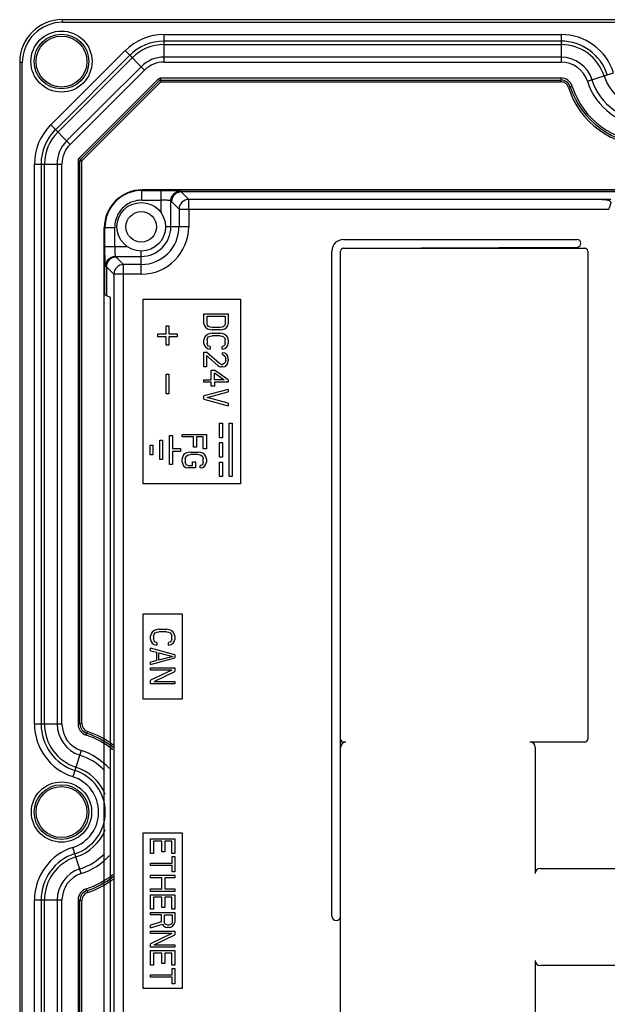
# Model space of a CAD drawing. Units: millimetres. Extents: x 18 to 147, y 32 to 195.
# Drawn here: x 18 to 78, y 93 to 195 of the extents above; entities that cross this region are included whole.
import ezdxf

# ---------------------------------------------------------------- set-up
doc = ezdxf.new("R2010")
doc.units = ezdxf.units.MM
doc.header["$LTSCALE"] = 14.852079
doc.layers.get('0').update_dxf_attribs({"linetype": 'CONTINUOUS'})

msp = doc.modelspace()

# ---------------------------------------------------------------- linework, layer by layer
at = {"color": 7, "linetype": 'Continuous'}
for p, q in [((22.39, 194.47), (22.32, 194.72)), ((143.06, 194.72), (22.32, 194.72)), ((22.39, 194.47), (143.09, 194.47)), ((32.79, 190.37), (32.79, 193.21)), ((32.79, 193.21), (73.6, 193.21)), ((73.6, 192.53), (32.79, 192.53)), ((73.6, 193.21), (73.6, 190.37)), ((21.13, 183.9), (28.77, 191.54)), ((30.78, 189.54), (28.77, 191.54)), ((32.79, 192.17), (73.6, 192.17)), ((29.25, 191.06), (21.61, 183.41)), ((29.5, 190.81), (21.86, 183.16)), ((73.6, 190.88), (32.79, 190.88)), ((17.94, 190.35), (17.94, 36.06)), ((18.2, 190.28), (17.94, 190.35)), ((18.2, 35.95), (18.2, 190.28)), ((22.77, 182.25), (30.42, 189.89)), ((30.78, 189.54), (23.13, 181.89)), ((32.79, 190.37), (73.6, 190.37)), ((24.06, 180.49), (32.18, 188.61)), ((24.2, 180.35), (32.32, 188.47)), ((32.18, 188.61), (32.32, 188.47)), ((32.46, 188.32), (32.35, 188.43)), ((32.46, 188.52), (32.46, 188.72)), ((73.57, 188.72), (32.46, 188.72)), ((32.46, 188.52), (73.57, 188.52)), ((32.46, 188.32), (32.46, 188.51)), ((73.57, 188.72), (73.57, 188.32)), ((76.31, 188.39), (79.01, 189.26)), ((32.46, 188.32), (24.34, 180.21)), ((32.46, 188.32), (73.57, 188.32)), ((74.74, 187.87), (74.36, 187.75)), ((23.13, 181.89), (21.13, 183.9)), ((24.2, 180.35), (24.06, 180.49)), ((24.34, 180.21), (24.22, 180.33)), ((19.46, 122.27), (19.46, 179.88)), ((19.46, 179.88), (22.29, 179.88)), ((20.14, 179.88), (20.14, 122.27)), ((20.49, 122.27), (20.49, 179.88)), ((21.79, 179.88), (21.79, 122.27)), ((22.29, 122.27), (22.29, 179.88)), ((23.94, 180.21), (23.94, 122.29)), ((23.94, 180.21), (24.14, 180.21)), ((24.14, 122.29), (24.14, 180.21)), ((24.14, 180.21), (24.34, 180.21)), ((24.34, 122.29), (24.34, 180.21)), ((30.56, 177.21), (30.51, 177.16)), ((30.51, 176.16), (30.51, 177.16)), ((30.51, 177.16), (32.49, 177.16)), ((30.54, 177.22), (124.74, 177.22)), ((124.73, 177.21), (30.56, 177.21)), ((32.49, 174.86), (32.49, 177.16)), ((34.49, 177.09), (34.56, 177.02)), ((34.56, 177.02), (35.32, 176.24)), ((120.62, 177.02), (34.56, 177.02)), ((35.32, 175.24), (35.32, 176.24)), ((77.81, 176.24), (35.32, 176.24)), ((78.71, 176.24), (77.81, 176.24)), ((30.51, 176.16), (32.49, 176.16)), ((33.49, 173.42), (33.49, 176.09)), ((33.56, 176.02), (33.49, 176.09)), ((34.33, 175.24), (33.56, 176.02)), ((34.33, 175.24), (34.33, 173.42)), ((34.33, 175.24), (78.53, 175.24)), ((35.32, 175.24), (35.32, 173.43)), ((26.64, 53.12), (26.64, 173.32)), ((26.71, 173.36), (26.66, 173.31)), ((26.66, 173.31), (26.66, 166.47)), ((26.71, 171.38), (26.71, 173.36)), ((26.71, 173.36), (27.71, 173.36)), ((27.71, 171.38), (27.71, 173.36)), ((35.32, 173.42), (32.94, 173.42)), ((26.71, 171.38), (29.01, 171.38)), ((51.24, 172.12), (75.24, 172.12)), ((51.24, 171.22), (75.24, 171.33)), ((51.24, 171.22), (76.04, 171.22)), ((27.78, 170.38), (27.85, 170.3)), ((27.78, 170.38), (30.44, 170.38)), ((27.85, 170.3), (28.62, 169.54)), ((30.44, 169.54), (30.44, 170.92)), ((50.04, 102.52), (50.04, 170.92)), ((50.94, 80.95), (50.94, 170.92)), ((76.34, 170.92), (76.34, 120.72)), ((26.85, 169.3), (26.78, 169.38)), ((26.85, 169.3), (26.85, 166.37)), ((27.62, 168.54), (26.85, 169.3)), ((28.62, 70.52), (28.62, 169.54)), ((30.44, 169.54), (28.62, 169.54)), ((30.44, 168.54), (30.44, 169.54)), ((27.62, 168.54), (27.62, 71.52)), ((30.44, 168.54), (27.62, 168.54)), ((26.66, 166.47), (26.85, 166.37)), ((26.85, 166.37), (27.24, 166.17)), ((27.24, 166.17), (27.24, 72.22)), ((30.64, 146.97), (30.64, 165.97)), ((30.64, 165.97), (40.64, 165.97)), ((40.64, 165.97), (40.64, 146.97)), ((36.89, 163.47), (36.89, 164.47)), ((36.89, 164.47), (39.39, 164.47)), ((37.21, 163.47), (37.21, 164.22)), ((37.21, 164.22), (39.07, 164.22)), ((39.07, 164.22), (39.07, 163.47)), ((39.39, 164.47), (39.39, 163.47)), ((32.99, 162.4), (32.99, 163.25)), ((32.99, 163.25), (33.29, 163.25)), ((33.29, 163.25), (33.29, 162.4)), ((36.89, 163.47), (36.95, 163.27)), ((36.95, 163.27), (37.05, 163.1)), ((37.05, 163.1), (37.26, 162.93)), ((37.26, 163.31), (37.21, 163.47)), ((37.37, 163.18), (37.26, 163.31)), ((37.53, 163.1), (37.37, 163.18)), ((37.74, 163.06), (37.53, 163.1)), ((38.75, 163.1), (38.54, 163.06)), ((38.91, 163.18), (38.75, 163.1)), ((39.02, 163.31), (38.91, 163.18)), ((39.07, 163.47), (39.02, 163.31)), ((39.02, 162.93), (39.23, 163.1)), ((39.23, 163.1), (39.34, 163.27)), ((39.34, 163.27), (39.39, 163.47)), ((32.14, 162.1), (32.14, 162.4)), ((32.14, 162.4), (32.99, 162.4)), ((32.99, 162.1), (32.14, 162.1)), ((32.99, 161.25), (32.99, 162.1)), ((33.29, 162.4), (34.14, 162.4)), ((33.29, 162.1), (33.29, 161.25)), ((34.14, 162.1), (33.29, 162.1)), ((34.14, 162.4), (34.14, 162.1)), ((37.05, 162.18), (36.95, 162.02)), ((37.26, 162.35), (37.05, 162.18)), ((37.26, 162.93), (37.48, 162.85)), ((37.48, 162.43), (37.26, 162.35)), ((37.26, 161.97), (37.37, 162.1)), ((37.37, 162.1), (37.53, 162.18)), ((37.48, 162.85), (37.74, 162.81)), ((37.74, 162.47), (37.48, 162.43)), ((37.53, 162.18), (37.74, 162.22)), ((38.54, 163.06), (37.74, 163.06)), ((38.54, 162.81), (37.74, 162.81)), ((37.74, 162.47), (38.54, 162.47)), ((38.54, 162.22), (37.74, 162.22)), ((38.54, 162.81), (38.81, 162.85)), ((38.81, 162.43), (38.54, 162.47)), ((38.54, 162.22), (38.75, 162.18)), ((38.75, 162.18), (38.91, 162.1)), ((38.81, 162.85), (39.02, 162.93)), ((39.02, 162.35), (38.81, 162.43)), ((38.91, 162.1), (39.02, 161.97)), ((39.23, 162.18), (39.02, 162.35)), ((39.34, 162.02), (39.23, 162.18)), ((33.29, 161.25), (32.99, 161.25)), ((36.95, 162.02), (36.89, 161.81)), ((36.89, 161.43), (36.89, 161.81)), ((36.89, 161.43), (36.95, 161.22)), ((36.95, 161.22), (37.05, 161.06)), ((37.05, 161.06), (37.26, 160.89)), ((37.21, 161.81), (37.26, 161.97)), ((37.21, 161.81), (37.21, 161.43)), ((37.26, 161.27), (37.21, 161.43)), ((37.37, 161.14), (37.26, 161.27)), ((37.53, 161.1), (37.37, 161.14)), ((37.53, 161.1), (37.53, 160.85)), ((38.91, 161.14), (38.75, 161.1)), ((38.75, 160.85), (38.75, 161.1)), ((39.02, 161.27), (38.91, 161.14)), ((39.02, 161.97), (39.07, 161.81)), ((39.07, 161.43), (39.02, 161.27)), ((39.02, 160.89), (39.23, 161.06)), ((39.07, 161.43), (39.07, 161.81)), ((39.23, 161.06), (39.34, 161.22)), ((39.39, 161.81), (39.34, 162.02)), ((39.34, 161.22), (39.39, 161.43)), ((39.39, 161.81), (39.39, 161.43)), ((36.89, 159.02), (36.89, 160.52)), ((36.89, 160.52), (37.16, 160.52)), ((38.49, 159.35), (37.16, 160.52)), ((37.16, 160.18), (37.16, 159.02)), ((37.16, 160.18), (38.33, 159.14)), ((37.26, 160.89), (37.53, 160.85)), ((38.75, 160.85), (39.02, 160.89)), ((38.81, 160.27), (38.81, 160.47)), ((39.02, 160.43), (38.81, 160.47)), ((38.81, 160.27), (38.97, 160.18)), ((38.97, 160.18), (39.07, 160.06)), ((39.23, 160.27), (39.02, 160.43)), ((39.07, 160.06), (39.13, 159.85)), ((39.34, 160.1), (39.23, 160.27)), ((39.39, 159.81), (39.34, 160.1)), ((37.16, 159.02), (36.89, 159.02)), ((38.33, 159.14), (38.49, 159.06)), ((38.7, 159.27), (38.49, 159.35)), ((38.49, 159.06), (38.7, 159.02)), ((38.7, 159.27), (38.81, 159.27)), ((38.81, 159.02), (38.7, 159.02)), ((38.97, 159.35), (38.81, 159.27)), ((38.81, 159.02), (39.02, 159.06)), ((39.07, 159.47), (38.97, 159.35)), ((39.02, 159.06), (39.23, 159.22)), ((39.13, 159.68), (39.07, 159.47)), ((39.13, 159.68), (39.13, 159.85)), ((39.23, 159.22), (39.34, 159.39)), ((39.34, 159.39), (39.39, 159.64)), ((39.39, 159.81), (39.39, 159.64)), ((32.99, 156.25), (32.99, 158.25)), ((32.99, 158.25), (33.29, 158.25)), ((33.29, 158.25), (33.29, 156.25)), ((37.64, 157.68), (37.64, 158.68)), ((37.64, 158.68), (37.96, 158.68)), ((39.39, 157.68), (37.96, 158.68)), ((37.96, 157.68), (37.96, 158.39)), ((37.96, 158.39), (38.97, 157.68)), ((36.89, 157.43), (36.89, 157.68)), ((36.89, 157.68), (37.64, 157.68)), ((37.64, 157.43), (36.89, 157.43)), ((37.64, 157.02), (37.64, 157.43)), ((37.96, 157.02), (37.64, 157.02)), ((38.97, 157.68), (37.96, 157.68)), ((37.96, 157.43), (37.96, 157.02)), ((39.39, 157.43), (37.96, 157.43)), ((39.39, 157.68), (39.39, 157.43)), ((33.29, 156.25), (32.99, 156.25)), ((39.39, 156.68), (36.89, 156.02)), ((36.89, 155.68), (36.89, 156.02)), ((37.21, 155.85), (39.39, 156.43)), ((39.39, 156.68), (39.39, 156.43)), ((36.89, 155.68), (39.39, 155.02)), ((39.39, 155.27), (37.21, 155.85)), ((39.39, 155.27), (39.39, 155.02)), ((38.49, 151.72), (38.49, 153.22)), ((38.49, 153.22), (38.79, 153.22)), ((38.79, 153.22), (38.79, 151.72)), ((39.49, 147.72), (39.49, 153.22)), ((39.49, 153.22), (39.79, 153.22)), ((39.79, 153.22), (39.79, 147.72)), ((33.34, 148.97), (33.34, 151.97)), ((33.34, 151.97), (33.64, 151.97)), ((33.64, 151.97), (33.64, 150.62)), ((34.64, 151.82), (34.64, 152.07)), ((34.64, 152.07), (37.14, 152.07)), ((37.14, 152.07), (37.14, 150.57)), ((31.34, 149.97), (31.34, 150.97)), ((31.34, 150.97), (31.64, 150.97)), ((31.64, 150.97), (31.64, 149.97)), ((32.34, 149.47), (32.34, 151.47)), ((32.34, 151.47), (32.64, 151.47)), ((32.64, 151.47), (32.64, 149.47)), ((35.81, 151.82), (34.64, 151.82)), ((35.81, 150.74), (35.81, 151.82)), ((36.13, 151.82), (36.13, 150.74)), ((36.82, 151.82), (36.13, 151.82)), ((36.82, 150.57), (36.82, 151.82)), ((38.79, 151.72), (38.49, 151.72)), ((38.49, 149.72), (38.49, 151.22)), ((38.49, 151.22), (38.79, 151.22)), ((38.79, 151.22), (38.79, 149.72)), ((31.64, 149.97), (31.34, 149.97)), ((33.64, 150.62), (34.49, 150.62)), ((33.64, 150.32), (33.64, 148.97)), ((34.49, 150.32), (33.64, 150.32)), ((34.49, 150.62), (34.49, 150.32)), ((34.8, 149.95), (34.7, 149.78)), ((35.01, 150.12), (34.8, 149.95)), ((35.23, 150.2), (35.01, 150.12)), ((35.12, 149.87), (35.28, 149.95)), ((35.49, 150.24), (35.23, 150.2)), ((35.28, 149.95), (35.49, 149.99)), ((35.49, 150.24), (36.29, 150.24)), ((36.29, 149.99), (35.49, 149.99)), ((36.13, 150.74), (35.81, 150.74)), ((36.56, 150.2), (36.29, 150.24)), ((36.29, 149.99), (36.5, 149.95)), ((36.5, 149.95), (36.66, 149.87)), ((36.77, 150.12), (36.56, 150.2)), ((36.98, 149.95), (36.77, 150.12)), ((37.14, 150.57), (36.82, 150.57)), ((37.09, 149.78), (36.98, 149.95)), ((32.64, 149.47), (32.34, 149.47)), ((33.64, 148.97), (33.34, 148.97)), ((34.7, 149.78), (34.64, 149.57)), ((34.64, 149.2), (34.64, 149.57)), ((34.64, 149.2), (34.7, 148.99)), ((34.7, 148.99), (34.8, 148.82)), ((34.96, 149.57), (35.01, 149.74)), ((34.96, 149.57), (34.96, 149.2)), ((35.01, 149.03), (34.96, 149.2)), ((35.01, 149.74), (35.12, 149.87)), ((35.12, 148.91), (35.01, 149.03)), ((35.28, 148.87), (35.12, 148.91)), ((35.71, 148.87), (35.71, 149.24)), ((35.71, 149.24), (36.03, 149.24)), ((36.03, 149.24), (36.03, 148.62)), ((36.66, 148.91), (36.5, 148.87)), ((36.66, 149.87), (36.77, 149.74)), ((36.77, 149.03), (36.66, 148.91)), ((36.77, 149.74), (36.82, 149.57)), ((36.82, 149.2), (36.77, 149.03)), ((36.82, 149.2), (36.82, 149.57)), ((36.98, 148.82), (37.09, 148.99)), ((37.14, 149.57), (37.09, 149.78)), ((37.09, 148.99), (37.14, 149.2)), ((37.14, 149.57), (37.14, 149.2)), ((38.79, 149.72), (38.49, 149.72)), ((38.49, 147.72), (38.49, 149.22)), ((38.49, 149.22), (38.79, 149.22)), ((38.79, 149.22), (38.79, 147.72)), ((34.8, 148.82), (35.01, 148.66)), ((35.01, 148.66), (35.23, 148.62)), ((36.03, 148.62), (35.23, 148.62)), ((35.28, 148.87), (35.71, 148.87)), ((36.5, 148.62), (36.5, 148.87)), ((36.5, 148.62), (36.77, 148.66)), ((36.77, 148.66), (36.98, 148.82)), ((40.64, 146.97), (30.64, 146.97)), ((38.79, 147.72), (38.49, 147.72)), ((39.79, 147.72), (39.49, 147.72)), ((30.64, 124.82), (30.64, 133.62)), ((30.64, 133.62), (34.64, 133.62)), ((34.64, 133.62), (34.64, 124.82)), ((31.55, 131.73), (31.45, 131.57)), ((31.76, 131.9), (31.55, 131.73)), ((31.98, 131.98), (31.76, 131.9)), ((31.87, 131.65), (32.03, 131.73)), ((32.24, 132.02), (31.98, 131.98)), ((32.03, 131.73), (32.24, 131.77)), ((32.24, 132.02), (33.04, 132.02)), ((33.04, 131.77), (32.24, 131.77)), ((33.31, 131.98), (33.04, 132.02)), ((33.04, 131.77), (33.25, 131.73)), ((33.25, 131.73), (33.41, 131.65)), ((33.52, 131.9), (33.31, 131.98)), ((33.73, 131.73), (33.52, 131.9)), ((33.84, 131.57), (33.73, 131.73)), ((31.45, 131.57), (31.39, 131.36)), ((31.39, 130.98), (31.39, 131.36)), ((31.39, 130.98), (31.45, 130.77)), ((31.45, 130.77), (31.55, 130.61)), ((31.71, 131.36), (31.76, 131.52)), ((31.71, 131.36), (31.71, 130.98)), ((31.76, 130.82), (31.71, 130.98)), ((31.76, 131.52), (31.87, 131.65)), ((31.87, 130.69), (31.76, 130.82)), ((32.03, 130.65), (31.87, 130.69)), ((33.41, 130.69), (33.25, 130.65)), ((33.41, 131.65), (33.52, 131.52)), ((33.52, 130.82), (33.41, 130.69)), ((33.52, 131.52), (33.57, 131.36)), ((33.57, 130.98), (33.52, 130.82)), ((33.57, 130.98), (33.57, 131.36)), ((33.73, 130.61), (33.84, 130.77)), ((33.89, 131.36), (33.84, 131.57)), ((33.84, 130.77), (33.89, 130.98)), ((33.89, 131.36), (33.89, 130.98)), ((31.39, 129.82), (31.39, 130.07)), ((33.89, 129.4), (31.39, 130.07)), ((31.39, 129.82), (32.03, 129.65)), ((31.55, 130.61), (31.76, 130.44)), ((31.76, 130.44), (32.03, 130.4)), ((32.03, 130.65), (32.03, 130.4)), ((32.03, 128.82), (32.03, 129.65)), ((33.25, 130.4), (33.25, 130.65)), ((33.25, 130.4), (33.52, 130.44)), ((33.52, 130.44), (33.73, 130.61)), ((31.39, 128.4), (33.89, 129.07)), ((32.03, 128.82), (31.39, 128.65)), ((31.39, 128.4), (31.39, 128.65)), ((32.24, 128.86), (32.24, 129.61)), ((32.24, 129.61), (33.68, 129.23)), ((33.68, 129.23), (32.24, 128.86)), ((33.89, 129.4), (33.89, 129.07)), ((31.39, 127.82), (31.39, 128.07)), ((31.39, 128.07), (33.89, 128.07)), ((33.57, 127.82), (31.39, 126.77)), ((33.57, 127.82), (31.39, 127.82)), ((31.76, 126.65), (33.89, 127.69)), ((33.89, 128.07), (33.89, 127.69)), ((31.39, 126.4), (31.39, 126.77)), ((31.76, 126.65), (33.89, 126.65)), ((33.89, 126.65), (33.89, 126.4)), ((33.89, 126.4), (31.39, 126.4)), ((34.64, 124.82), (30.64, 124.82)), ((22.29, 122.27), (19.46, 122.27)), ((24.34, 122.29), (23.94, 122.29)), ((24.79, 121.12), (24.92, 121.5)), ((24.27, 119.56), (23.41, 116.86)), ((51.49, 120.42), (51.24, 120.42)), ((76.04, 120.42), (70.41, 120.42)), ((70.94, 119.89), (70.94, 106.91)), ((30.64, 95.07), (30.64, 111.07)), ((30.64, 111.07), (34.64, 111.07)), ((31.39, 108.97), (31.39, 110.47)), ((31.39, 110.47), (33.89, 110.47)), ((33.89, 110.47), (33.89, 108.97)), ((34.64, 111.07), (34.64, 95.07)), ((24.27, 106.89), (23.41, 109.59)), ((31.71, 110.22), (31.71, 108.97)), ((32.56, 110.22), (31.71, 110.22)), ((32.56, 109.14), (32.56, 110.22)), ((32.88, 110.22), (32.88, 109.14)), ((33.57, 110.22), (32.88, 110.22)), ((33.57, 108.97), (33.57, 110.22)), ((31.71, 108.97), (31.39, 108.97)), ((32.88, 109.14), (32.56, 109.14)), ((33.89, 108.97), (33.57, 108.97)), ((33.63, 107.97), (33.63, 108.64)), ((33.63, 108.64), (33.89, 108.64)), ((33.89, 108.64), (33.89, 107.06)), ((31.39, 107.72), (31.39, 107.97)), ((31.39, 107.97), (33.63, 107.97)), ((33.63, 107.72), (31.39, 107.72)), ((33.63, 107.06), (33.63, 107.72)), ((71.45, 107.42), (80.44, 107.42)), ((31.39, 106.47), (31.39, 106.72)), ((31.39, 106.72), (33.89, 106.72)), ((32.56, 106.47), (31.39, 106.47)), ((32.56, 105.31), (32.56, 106.47)), ((32.88, 106.47), (32.88, 105.31)), ((33.89, 106.47), (32.88, 106.47)), ((33.89, 107.06), (33.63, 107.06)), ((33.89, 106.72), (33.89, 106.47)), ((24.79, 105.33), (24.91, 104.95)), ((31.39, 105.06), (31.39, 105.31)), ((31.39, 105.31), (32.56, 105.31)), ((33.89, 105.06), (31.39, 105.06)), ((31.39, 103.22), (31.39, 104.72)), ((31.39, 104.72), (33.89, 104.72)), ((31.71, 104.47), (31.71, 103.22)), ((32.56, 104.47), (31.71, 104.47)), ((32.56, 103.39), (32.56, 104.47)), ((32.88, 105.31), (33.89, 105.31)), ((32.88, 104.47), (32.88, 103.39)), ((33.57, 104.47), (32.88, 104.47)), ((33.57, 103.22), (33.57, 104.47)), ((33.89, 105.31), (33.89, 105.06)), ((33.89, 104.72), (33.89, 103.22)), ((19.46, 46.57), (19.46, 104.18)), ((19.46, 104.18), (22.29, 104.18)), ((20.14, 104.18), (20.14, 46.57)), ((20.49, 46.57), (20.49, 104.18)), ((21.79, 104.18), (21.79, 46.57)), ((22.29, 46.57), (22.29, 104.18)), ((23.94, 104.16), (23.94, 46.24)), ((23.94, 104.16), (24.34, 104.16)), ((24.14, 46.24), (24.14, 104.16)), ((24.34, 46.24), (24.34, 104.16)), ((32.88, 103.39), (32.56, 103.39)), ((31.71, 103.22), (31.39, 103.22)), ((31.39, 102.64), (31.39, 102.89)), ((31.39, 102.89), (33.89, 102.89)), ((32.51, 102.64), (31.39, 102.64)), ((32.51, 101.93), (32.51, 102.64)), ((32.83, 101.85), (32.83, 102.64)), ((32.83, 102.64), (33.63, 102.64)), ((33.89, 103.22), (33.57, 103.22)), ((33.63, 102.64), (33.63, 101.85)), ((33.89, 102.89), (33.89, 101.89)), ((32.51, 101.93), (31.39, 101.6)), ((31.39, 101.31), (32.62, 101.68)), ((31.39, 101.31), (31.39, 101.6)), ((32.62, 101.68), (32.72, 101.52)), ((32.72, 101.52), (32.94, 101.39)), ((32.88, 101.72), (32.83, 101.85)), ((32.99, 101.64), (32.88, 101.72)), ((32.94, 101.39), (33.09, 101.35)), ((33.15, 101.6), (32.99, 101.64)), ((33.31, 101.35), (33.09, 101.35)), ((33.31, 101.6), (33.15, 101.6)), ((33.47, 101.64), (33.31, 101.6)), ((33.31, 101.35), (33.47, 101.39)), ((33.57, 101.72), (33.47, 101.64)), ((33.47, 101.39), (33.68, 101.52)), ((33.63, 101.85), (33.57, 101.72)), ((33.68, 101.52), (33.84, 101.68)), ((33.84, 101.68), (33.89, 101.89)), ((31.39, 100.72), (31.39, 100.97)), ((31.39, 100.97), (33.89, 100.97)), ((33.57, 100.72), (31.39, 99.68)), ((33.57, 100.72), (31.39, 100.72)), ((31.76, 99.56), (33.89, 100.6)), ((33.89, 100.97), (33.89, 100.6)), ((31.39, 99.31), (31.39, 99.68)), ((33.89, 99.31), (31.39, 99.31)), ((31.76, 99.56), (33.89, 99.56)), ((33.89, 99.56), (33.89, 99.31)), ((31.39, 97.47), (31.39, 98.97)), ((31.39, 98.97), (33.89, 98.97)), ((31.71, 98.72), (31.71, 97.47)), ((32.56, 98.72), (31.71, 98.72)), ((32.56, 97.64), (32.56, 98.72)), ((32.88, 98.72), (32.88, 97.64)), ((33.57, 98.72), (32.88, 98.72)), ((33.57, 97.47), (33.57, 98.72)), ((33.89, 98.97), (33.89, 97.47)), ((31.71, 97.47), (31.39, 97.47)), ((32.88, 97.64), (32.56, 97.64)), ((33.89, 97.47), (33.57, 97.47)), ((70.94, 97.95), (70.94, 80.91)), ((80.4, 97.42), (71.47, 97.42)), ((31.39, 96.22), (31.39, 96.47)), ((31.39, 96.47), (33.63, 96.47)), ((33.63, 96.22), (31.39, 96.22)), ((33.63, 96.47), (33.63, 97.14)), ((33.63, 97.14), (33.89, 97.14)), ((33.63, 95.56), (33.63, 96.22)), ((33.89, 97.14), (33.89, 95.56)), ((33.89, 95.56), (33.63, 95.56)), ((34.64, 95.07), (30.64, 95.07))]:
    msp.add_line(p, q, dxfattribs=at)
for centre, radius in [((22.24, 190.42), 3.14), ((22.24, 190.42), 2.81), ((22.24, 190.42), 2.62), ((30.44, 173.42), 2.5), ((30.44, 173.42), 1.57), ((22.24, 113.22), 3.1), ((22.24, 113.22), 2.81), ((22.24, 113.22), 2.62)]:
    msp.add_circle(centre, radius, dxfattribs=at)
for centre, radius, start, end in [((22.32, 190.35), 4.38, 90.004, 179.996), ((22.39, 190.28), 4.19, 90.004, 179.996), ((32.79, 187.52), 5.68, 90, 135), ((32.79, 187.52), 5, 90, 135), ((73.6, 187.52), 5.68, 17.7735, 90), ((73.6, 187.52), 5, 17.774, 90), ((32.79, 187.52), 4.65, 90, 135), ((73.6, 187.52), 4.65, 17.774, 90), ((32.79, 187.52), 3.35, 90, 135), ((73.6, 187.52), 3.35, 17.774, 90), ((32.79, 187.52), 2.85, 90, 135), ((73.6, 187.52), 2.85, 17.774, 90), ((32.46, 188.32), 0.4, 90, 135), ((32.46, 188.32), 0.2, 90, 135), ((73.57, 187.5), 1.23, 17.9021, 90), ((73.57, 187.5), 1.03, 17.9021, 90), ((82.64, 190.42), 6.65, 197.774, 342.226), ((82.64, 190.42), 6.15, 197.7739, 342.226), ((82.64, 190.42), 4.85, 197.7739, 342.226), ((82.64, 190.42), 8.7, 197.8838, 341.8039), ((82.64, 190.42), 8.5, 197.9021, 341.8039), ((82.64, 190.42), 8.3, 197.9021, 341.8039), ((25.14, 179.88), 5.68, 135, 180), ((25.14, 179.88), 5, 135, 180), ((25.14, 179.88), 4.65, 135, 180), ((25.14, 179.88), 3.35, 135, 180), ((25.14, 179.88), 2.85, 135, 180), ((24.34, 180.21), 0.4, 135, 180), ((24.34, 180.21), 0.2, 135, 180), ((30.54, 173.32), 3.9, 90.004, 179.996), ((30.56, 173.31), 3.9, 90.0088, 179.9944), ((30.51, 173.36), 3.8, 89.9928, 180.0072), ((34.56, 176.01), 1, 90.0774, 179.9163), ((35.33, 175.24), 1, 90.0778, 179.9213), ((30.52, 173.35), 2.81, 118.2615, 120.427), ((30.44, 173.43), 4.88, 270.0096, 360), ((30.44, 173.43), 3.05, 270.0026, 359.9971), ((30.44, 173.43), 3.88, 270.0026, 359.9971), ((51.24, 170.92), 1.2, 90, 180), ((51.24, 170.92), 0.3, 90.2387, 180), ((75.24, 171.72), 0.4, 270.2387, 90), ((76.04, 170.92), 0.3, 0, 90), ((27.85, 169.3), 1, 90.0795, 179.9187), ((28.62, 168.54), 1, 90.0787, 179.9209), ((25.14, 122.27), 5.68, 180, 252.2261), ((25.14, 122.27), 5, 180, 252.226), ((25.14, 122.27), 4.65, 180, 252.226), ((25.14, 122.27), 3.35, 180, 252.226), ((25.14, 122.27), 2.85, 180, 252.226), ((25.17, 122.29), 1.23, 180, 252.1075), ((25.17, 122.29), 1.03, 180, 252.1075), ((25.17, 122.29), 0.827, 180, 252.1075), ((22.24, 113.22), 8.3, 50.5315, 72.1075), ((22.24, 113.22), 8.5, 51.3428, 72.1075), ((22.24, 113.22), 8.7, 52.4369, 72.1075), ((51.24, 120.72), 0.3, 180, 270), ((76.04, 120.72), 0.3, 270, 360), ((22.24, 113.22), 6.65, 42.2041, 72.226), ((51.49, 119.88), 0.546, 90, 180), ((70.41, 119.89), 0.536, 0, 90), ((22.24, 113.22), 6.15, 44.1374, 72.226), ((22.24, 113.22), 4.5, 287.774, 72.226), ((22.24, 113.22), 4.85, 21.8235, 72.226), ((22.24, 113.22), 3.82, 287.7747, 72.2259), ((22.24, 113.22), 4.85, 287.7739, 338.1765), ((25.14, 104.18), 5.68, 107.7735, 180), ((25.14, 104.18), 5, 107.774, 180), ((25.14, 104.18), 4.65, 107.774, 180), ((22.24, 113.22), 6.15, 287.7739, 315.8626), ((22.24, 113.22), 6.65, 287.774, 317.7959), ((25.14, 104.18), 3.35, 107.774, 180), ((71.45, 106.91), 0.51, 90, 180), ((25.14, 104.18), 2.85, 107.774, 180), ((22.24, 113.22), 8.3, 287.8862, 309.4684), ((22.24, 113.22), 8.5, 287.8862, 308.6569), ((22.24, 113.22), 8.7, 287.8862, 307.5663), ((25.17, 104.16), 1.23, 107.8862, 180), ((25.17, 104.16), 1.03, 107.8862, 180), ((25.17, 104.16), 0.826, 107.8862, 180), ((50.49, 102.52), 0.45, 180, 360), ((71.47, 97.95), 0.524, 180, 270)]:
    msp.add_arc(centre, radius, start, end, dxfattribs=at)
for points in [[(73.91, 188.25), (73.81, 188.3), (73.69, 188.32), (73.57, 188.32)], [(74.19, 188.05), (74.11, 188.14), (74.02, 188.21), (73.91, 188.25)], [(74.36, 187.75), (74.33, 187.86), (74.27, 187.97), (74.19, 188.05)]]:
    msp.add_open_spline(points, degree=3, dxfattribs=at)
for points, knots in [([(32.49, 177.16), (32.62, 177.16), (32.87, 177.16), (33.23, 177.15), (33.57, 177.15), (33.87, 177.14), (34.08, 177.13), (34.23, 177.12), (34.31, 177.12), (34.38, 177.11), (34.44, 177.11), (34.47, 177.1), (34.49, 177.1), (34.49, 177.09)], [0, 0, 0, 0, 0.190868, 0.37466, 0.544582, 0.694546, 0.818947, 0.870168, 0.913388, 0.948157, 0.974245, 0.991509, 1, 1, 1, 1]), ([(33.49, 176.09), (33.49, 176.22), (33.54, 176.48), (33.77, 176.82), (34.1, 177.04), (34.36, 177.09), (34.49, 177.09)], [0, 0, 0, 0, 0.249946, 0.49999, 0.750039, 1, 1, 1, 1]), ([(77.81, 176.24), (77.89, 176.24), (78.03, 176.24), (78.22, 176.21), (78.36, 176.19), (78.46, 176.16), (78.56, 176.13), (78.64, 176.08), (78.7, 176), (78.72, 175.91), (78.7, 175.81), (78.67, 175.71), (78.63, 175.6), (78.58, 175.45), (78.55, 175.32), (78.53, 175.24)], [0, 0, 0, 0, 0.129373, 0.256901, 0.319424, 0.380507, 0.439645, 0.494761, 0.545595, 0.597543, 0.654894, 0.718057, 0.785177, 0.855186, 1, 1, 1, 1]), ([(29.09, 175.77), (28.88, 175.65), (28.49, 175.35), (28.05, 174.77), (27.77, 174.09), (27.71, 173.6), (27.71, 173.36)], [0, 0, 0, 0, 0.250051, 0.500115, 0.750032, 1, 1, 1, 1]), ([(30.51, 176.16), (30.28, 176.16), (29.82, 176.1), (29.39, 175.94), (29.18, 175.83)], [0, 0, 0, 0, 0.500068, 1, 1, 1, 1]), ([(33.49, 176.09), (33.49, 176.1), (33.48, 176.1), (33.46, 176.11), (33.44, 176.11), (33.39, 176.12), (33.3, 176.13), (33.18, 176.14), (33.03, 176.15), (32.86, 176.16), (32.68, 176.16), (32.56, 176.16), (32.49, 176.16)], [0, 0, 0, 0, 0.010223, 0.028319, 0.05487, 0.089887, 0.184405, 0.308516, 0.45793, 0.627116, 0.81005, 1, 1, 1, 1]), ([(26.78, 169.38), (26.77, 169.38), (26.77, 169.4), (26.76, 169.43), (26.76, 169.48), (26.75, 169.55), (26.74, 169.64), (26.74, 169.78), (26.73, 170), (26.72, 170.3), (26.71, 170.63), (26.71, 171), (26.71, 171.25), (26.71, 171.38)], [0, 0, 0, 0, 0.008483, 0.02574, 0.05182, 0.086581, 0.129795, 0.18101, 0.305403, 0.455368, 0.6253, 0.809111, 1, 1, 1, 1]), ([(27.71, 171.38), (27.71, 171.31), (27.71, 171.19), (27.71, 171.01), (27.72, 170.84), (27.73, 170.69), (27.74, 170.57), (27.75, 170.48), (27.75, 170.43), (27.76, 170.4), (27.77, 170.39), (27.77, 170.38), (27.78, 170.38)], [0, 0, 0, 0, 0.189956, 0.372898, 0.542087, 0.6915, 0.815606, 0.910118, 0.945133, 0.971682, 0.989778, 1, 1, 1, 1]), ([(26.78, 169.38), (26.78, 169.51), (26.83, 169.77), (27.05, 170.1), (27.38, 170.32), (27.65, 170.38), (27.78, 170.38)], [0, 0, 0, 0, 0.249961, 0.50001, 0.750054, 1, 1, 1, 1])]:
    msp.add_open_spline(points, degree=3, knots=knots, dxfattribs=at)

doc.saveas('drawing.dxf')
